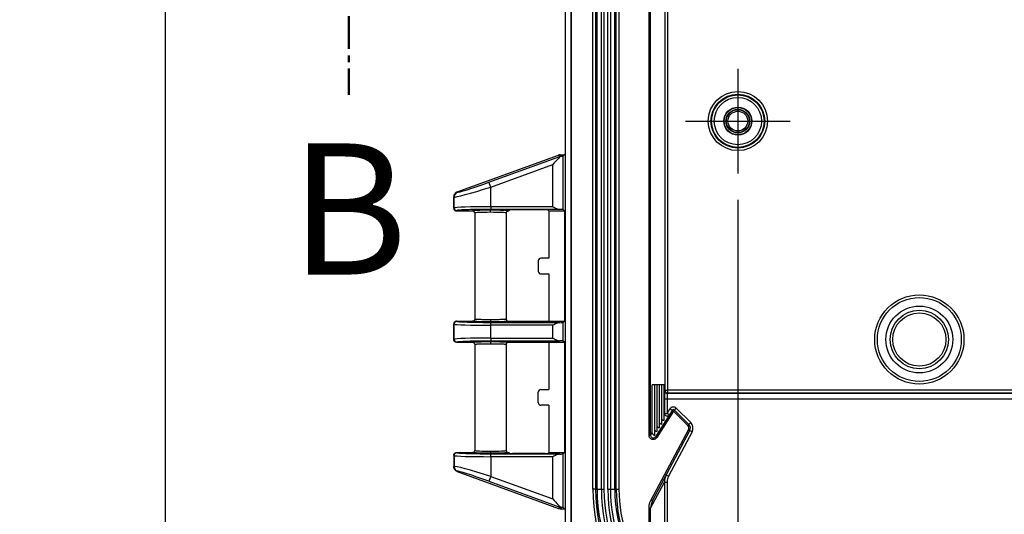
# Model space of a CAD drawing. Units: millimetres. Extents: x 0 to 4055, y 0 to 1400.
# Drawn here: x 2557 to 2744, y 599 to 693 of the extents above; entities that cross this region are included whole.
import ezdxf

# ---------------------------------------------------------------- set-up
doc = ezdxf.new("R2010")
doc.units = ezdxf.units.MM
doc.header["$LTSCALE"] = 5
doc.linetypes.add('AM_ISO08W050', pattern=[18, 12, -1.5, 3, -1.5])
doc.linetypes.add('CENTER', pattern=[2, 1.25, -0.25, 0.25, -0.25])
for name, color, linetype, lineweight in [('AM_10', 7, 'AM_ISO08W050', 50), ('AM_5', 3, 'Continuous', 25), ('AM_7', 4, 'AM_ISO08W050', 25), ('ﾎﾞﾃﾞｨｰ', 2, 'Continuous', 25)]:
    doc.layers.add(name, color=color, linetype=linetype, lineweight=lineweight)
doc.styles.add('ACISOTS', font='isocp.shx', dxfattribs={"height": 1, "bigfont": 'extfont.shx'})
doc.styles.get("Standard").update_dxf_attribs({"font": 'ISOCP.SHX', "bigfont": 'EXTFONT.SHX'})
doc.dimstyles.new('AM_ISO$0', dxfattribs={"dimtxt": 3.5, "dimasz": 2.5, "dimexe": 1, "dimexo": 1, "dimgap": 1.5, "dimtad": 1, "dimdsep": 46, "dimtxsty": 'STANDARD', "dimblk": 'OPEN30', "dimcen": 0, "dimclrd": 3, "dimclre": 3, "dimclrt": 2, "dimadec": 0, "dimazin": 2, "dimtp": 0.1, "dimtm": 0.1, "dimtfac": 0.71, "dimtmove": 0, "dimatfit": 3, "dimldrblk": 'OPEN30', "dimfxl": 1, "dimlwd": -1, "dimlwe": -1, "dimarcsym": 0})

# ---------------------------------------------------------------- blocks, each defined once
blk = doc.blocks.new('_Open30')
at = {"color": 0, "linetype": 'ByBlock', "lineweight": -2}
for p, q in [((-1, 0.268), (0, 0)), ((0, 0), (-1, -0.268)), ((0, 0), (-1, 0))]:
    blk.add_line(p, q, dxfattribs=at)
blk = doc.blocks.new('*D61')
at = {"layer": 'AM_5', "color": 3}
for p, q in [((2674.32, 891.92), (2579.29, 891.92)), ((2584.29, 879.42), (2584.29, 578.7)), ((2674.32, 566.2), (2579.29, 566.2))]:
    blk.add_line(p, q, dxfattribs=at)
at = {"layer": 'Defpoints', "color": 0}
for p in [(2679.32, 891.92), (2584.29, 566.2), (2679.32, 566.2)]:
    blk.add_point(p, dxfattribs=at)
at = {"layer": 'AM_5', "color": 3, "xscale": 12.5, "yscale": 12.5, "zscale": 12.5}
for p, rotation in [((2584.29, 891.92), 90), ((2584.29, 566.2), 270)]:
    blk.add_blockref('_Open30', p, dxfattribs=dict(at, rotation=rotation))
at = {"layer": 'AM_5', "color": 2, "insert": (2568.04, 729.06), "char_height": 17.5, "attachment_point": 5, "rotation": 90}
blk.add_mtext('326', dxfattribs=at)
blk = doc.blocks.new('*D66')
at = {"layer": 'AM_5', "color": 3}
for p, q in [((2693.45, 659.06), (2693.45, 485.63)), ((2903.46, 659.06), (2903.46, 485.63)), ((2890.96, 490.63), (2705.95, 490.63))]:
    blk.add_line(p, q, dxfattribs=at)
at = {"layer": 'Defpoints', "color": 0}
for p in [(2693.45, 664.06), (2903.46, 664.06), (2693.45, 490.63)]:
    blk.add_point(p, dxfattribs=at)
at = {"layer": 'AM_5', "color": 3, "xscale": 12.5, "yscale": 12.5, "zscale": 12.5, "rotation": 180}
blk.add_blockref('_Open30', (2693.45, 490.63), dxfattribs=at)
at = {"layer": 'AM_5', "color": 3, "xscale": 12.5, "yscale": 12.5, "zscale": 12.5}
blk.add_blockref('_Open30', (2903.46, 490.63), dxfattribs=at)
at = {"layer": 'AM_5', "color": 2, "insert": (2798.45, 506.88), "char_height": 17.5, "attachment_point": 5}
blk.add_mtext('210', dxfattribs=at)
blk = doc.blocks.new('*S105')
at = {"layer": 'AM_10', "color": 7, "linetype": 'CENTER'}
blk.add_line((2619.29, 704.06), (2619.29, 679.06), dxfattribs=at)
at = {"layer": 'AM_10', "color": 7, "insert": (2619.29, 654.06), "char_height": 25, "attachment_point": 5, "style": 'ACISOTS'}
blk.add_mtext('B', dxfattribs=at)
blk = doc.blocks.new('*S106')
at = {"layer": 'AM_10', "color": 7, "linetype": 'CENTER'}
blk.add_line((2619.29, 704.06), (2619.29, 679.06), dxfattribs=at)
at = {"layer": 'AM_10', "color": 7, "insert": (2619.29, 654.06), "char_height": 25, "attachment_point": 5, "style": 'ACISOTS'}
blk.add_mtext('B', dxfattribs=at)

msp = doc.modelspace()

# ---------------------------------------------------------------- linework, layer by layer
at = {"layer": 'AM_7'}
for p, q in [((2693.45, 684.056), (2693.45, 664.056)), ((2683.45, 674.056), (2703.45, 674.056))]:
    msp.add_line(p, q, dxfattribs=at)
at = {"layer": 'ﾎﾞﾃﾞｨｰ'}
for p, q in [((2661.594, 873.186), (2661.594, 584.926)), ((2661.664, 873.186), (2661.664, 584.926)), ((2665.812, 603.896), (2665.812, 854.216)), ((2666.311, 854.216), (2666.311, 603.896)), ((2666.609, 603.896), (2666.609, 854.216)), ((2667.431, 603.896), (2667.431, 854.216)), ((2667.926, 854.216), (2667.926, 603.896)), ((2668.663, 603.896), (2668.663, 854.216)), ((2669.157, 854.216), (2669.157, 603.896)), ((2669.98, 603.896), (2669.98, 854.216)), ((2670.278, 603.896), (2670.278, 854.216)), ((2670.777, 854.216), (2670.777, 603.896)), ((2676.53, 614.139), (2676.53, 843.972)), ((2676.83, 614.139), (2676.83, 843.972)), ((2679.534, 835.379), (2679.534, 622.733)), ((2680.034, 835.379), (2680.034, 622.733)), ((2660.594, 667.454), (2660.594, 695.498)), ((2639.952, 660.565), (2659.234, 667.585)), ((2646.008, 662.412), (2659.495, 667.324)), ((2659.234, 667.585), (2659.495, 667.324)), ((2659.535, 667.216), (2659.495, 667.324)), ((2659.576, 667.646), (2660.402, 667.646)), ((2659.576, 667.646), (2659.837, 667.384)), ((2659.837, 667.384), (2659.887, 667.384)), ((2659.837, 667.384), (2659.837, 667.379)), ((2660.402, 667.646), (2660.175, 667.418)), ((2660.175, 657.174), (2660.175, 667.418)), ((2660.594, 667.454), (2660.402, 667.646)), ((2660.594, 600.338), (2660.594, 667.454)), ((2646.349, 661.474), (2658.176, 665.78)), ((2658.176, 657.724), (2658.176, 665.78)), ((2646.349, 661.474), (2646.008, 662.412)), ((2646.349, 657.724), (2646.349, 661.474)), ((2639.294, 657.446), (2639.294, 659.625)), ((2639.294, 659.625), (2639.354, 659.566)), ((2639.354, 657.505), (2639.354, 659.566)), ((2639.952, 660.565), (2640.011, 660.505)), ((2639.354, 657.505), (2639.294, 657.446)), ((2639.853, 657.005), (2639.794, 656.946)), ((2639.794, 656.946), (2642.894, 656.946)), ((2658.176, 657.724), (2646.349, 657.724)), ((2646.349, 657.724), (2646.349, 657.224)), ((2659.479, 657.224), (2646.349, 657.224)), ((2649.694, 656.946), (2649.797, 656.946)), ((2649.97, 657.119), (2649.797, 656.946)), ((2656.727, 657.136), (2650.47, 657.136)), ((2657.401, 656.946), (2657.227, 657.119)), ((2657.401, 656.946), (2657.401, 647.921)), ((2657.401, 656.946), (2660.402, 656.946)), ((2660.402, 656.946), (2660.175, 657.174)), ((2660.402, 656.946), (2660.402, 635.896)), ((2643.294, 656.546), (2643.294, 636.296)), ((2649.294, 656.546), (2649.294, 636.296)), ((2657.401, 647.921), (2655.9, 647.921)), ((2655.401, 647.421), (2655.401, 645.421)), ((2655.9, 644.921), (2657.401, 644.921)), ((2657.401, 644.921), (2657.401, 635.896)), ((2639.294, 632.396), (2639.294, 635.396)), ((2639.354, 635.337), (2639.294, 635.396)), ((2639.294, 635.396), (2639.294, 632.396)), ((2639.354, 632.455), (2639.354, 635.337)), ((2639.794, 635.896), (2642.895, 635.896)), ((2639.853, 635.837), (2639.794, 635.896)), ((2659.479, 635.618), (2646.349, 635.618)), ((2646.349, 635.118), (2646.349, 635.618)), ((2646.349, 632.674), (2646.349, 635.118)), ((2658.176, 635.118), (2646.349, 635.118)), ((2649.694, 635.896), (2657.401, 635.896)), ((2657.401, 635.896), (2660.402, 635.896)), ((2658.176, 632.674), (2658.176, 635.118)), ((2660.402, 635.896), (2660.175, 635.668)), ((2660.175, 632.124), (2660.175, 635.668)), ((2646.349, 632.674), (2658.176, 632.674)), ((2646.349, 632.674), (2646.349, 632.174)), ((2639.294, 632.396), (2639.354, 632.455)), ((2639.794, 631.896), (2639.853, 631.955)), ((2639.794, 631.896), (2642.895, 631.896)), ((2643.294, 631.496), (2643.294, 611.246)), ((2646.349, 632.174), (2659.479, 632.174)), ((2649.294, 631.496), (2649.294, 611.246)), ((2649.694, 631.896), (2657.401, 631.896)), ((2657.401, 631.896), (2657.401, 622.871)), ((2657.401, 631.896), (2660.402, 631.896)), ((2660.402, 631.896), (2660.175, 632.124)), ((2660.402, 631.896), (2660.402, 610.846)), ((2677.137, 614.632), (2677.137, 623.747)), ((2677.642, 623.747), (2677.137, 623.747)), ((2677.642, 614.139), (2677.642, 623.747)), ((2678.086, 623.747), (2677.642, 623.747)), ((2678.086, 614.849), (2678.086, 623.747)), ((2678.529, 623.747), (2678.086, 623.747)), ((2678.529, 615.558), (2678.529, 623.747)), ((2678.972, 623.747), (2678.529, 623.747)), ((2678.972, 616.268), (2678.972, 623.747)), ((2679.416, 623.747), (2678.972, 623.747)), ((2679.416, 616.977), (2679.416, 623.747)), ((2655.401, 620.371), (2655.401, 622.371)), ((2655.9, 622.871), (2657.401, 622.871)), ((2679.534, 622.733), (2679.472, 622.609)), ((2679.534, 622.733), (2680.034, 622.733)), ((2680.034, 622.233), (2679.972, 622.109)), ((2916.937, 622.109), (2679.972, 622.109)), ((2680.034, 622.733), (2680.034, 622.233)), ((2916.875, 622.733), (2680.034, 622.733)), ((2680.034, 622.233), (2916.875, 622.233)), ((2657.401, 619.871), (2655.9, 619.871)), ((2657.401, 619.871), (2657.401, 610.846)), ((2679.446, 621.11), (2679.446, 618.327)), ((2679.446, 621.11), (2679.946, 621.11)), ((2679.946, 621.11), (2679.946, 618.327)), ((2679.946, 621.11), (2916.963, 621.11)), ((2680.898, 618.906), (2677.754, 613.875)), ((2681.152, 618.747), (2678.008, 613.716)), ((2679.416, 618.278), (2679.446, 618.327)), ((2679.446, 618.327), (2679.946, 618.327)), ((2679.946, 618.327), (2680.474, 619.171)), ((2680.37, 618.062), (2679.946, 618.327)), ((2680.898, 618.906), (2680.474, 619.171)), ((2680.898, 618.906), (2681.152, 618.747)), ((2681.364, 618.959), (2681.152, 618.747)), ((2683.898, 616.002), (2681.152, 618.747)), ((2681.364, 618.959), (2681.718, 619.313)), ((2684.11, 616.214), (2681.364, 618.959)), ((2681.718, 619.313), (2684.464, 616.567)), ((2684.11, 616.214), (2683.898, 616.002)), ((2684.11, 616.214), (2684.464, 616.567)), ((2676.83, 614.139), (2676.53, 614.139)), ((2676.83, 614.139), (2677.137, 614.632)), ((2676.916, 601.816), (2684.021, 615.178)), ((2677.181, 601.675), (2684.286, 615.037)), ((2677.754, 613.875), (2678.008, 613.716)), ((2684.727, 614.802), (2680.239, 606.362)), ((2684.286, 615.037), (2684.021, 615.178)), ((2684.286, 615.037), (2684.727, 614.802)), ((2639.294, 610.346), (2639.294, 608.167)), ((2639.354, 610.287), (2639.294, 610.346)), ((2639.354, 610.287), (2639.354, 608.226)), ((2639.794, 610.846), (2642.894, 610.846)), ((2639.853, 610.787), (2639.794, 610.846)), ((2659.479, 610.568), (2646.349, 610.568)), ((2646.349, 610.068), (2646.349, 610.568)), ((2658.176, 610.068), (2646.349, 610.068)), ((2646.349, 610.068), (2646.349, 606.318)), ((2649.694, 610.846), (2649.797, 610.846)), ((2649.97, 610.672), (2649.797, 610.846)), ((2656.727, 610.656), (2650.47, 610.656)), ((2657.401, 610.846), (2657.227, 610.672)), ((2657.401, 610.846), (2660.402, 610.846)), ((2658.176, 602.011), (2658.176, 610.068)), ((2660.402, 610.846), (2660.175, 610.618)), ((2660.175, 600.374), (2660.175, 610.618)), ((2639.294, 608.167), (2639.354, 608.226)), ((2639.952, 607.227), (2640.011, 607.287)), ((2639.952, 607.227), (2659.234, 600.206)), ((2646.349, 606.318), (2646.008, 605.379)), ((2646.349, 606.318), (2658.176, 602.011)), ((2679.798, 606.596), (2680.239, 606.362)), ((2646.008, 605.379), (2659.495, 600.468)), ((2676.83, 600.265), (2679.446, 605.187)), ((2679.446, 605.187), (2679.446, 591.047)), ((2679.446, 605.187), (2679.946, 605.187)), ((2679.946, 605.187), (2679.946, 591.047)), ((2666.311, 603.896), (2665.812, 603.896)), ((2666.311, 603.896), (2666.609, 603.896)), ((2666.609, 603.896), (2667.431, 603.896)), ((2667.431, 603.896), (2667.926, 603.896)), ((2668.663, 603.896), (2669.157, 603.896)), ((2669.157, 603.896), (2669.98, 603.896)), ((2669.98, 603.896), (2670.278, 603.896)), ((2670.278, 603.896), (2670.777, 603.896)), ((2677.181, 601.675), (2676.916, 601.816)), ((2659.234, 600.206), (2659.495, 600.468)), ((2659.535, 600.576), (2659.495, 600.468)), ((2659.576, 600.146), (2659.837, 600.407)), ((2659.576, 600.146), (2660.402, 600.146)), ((2659.837, 600.407), (2659.837, 600.413)), ((2659.837, 600.407), (2659.887, 600.407)), ((2660.402, 600.146), (2660.175, 600.374)), ((2660.594, 600.338), (2660.402, 600.146)), ((2660.594, 584.926), (2660.594, 600.338)), ((2676.53, 588.43), (2676.53, 600.265)), ((2676.83, 600.265), (2676.53, 600.265)), ((2676.83, 588.43), (2676.83, 600.265))]:
    msp.add_line(p, q, dxfattribs=at)
for centre, radius in [((2693.45, 674.056), 5.631), ((2693.45, 674.056), 5.131), ((2693.45, 674.056), 5.009), ((2693.45, 674.056), 4.509), ((2693.45, 674.056), 2.67), ((2693.45, 674.056), 2.6), ((2693.45, 674.056), 2.25), ((2693.45, 674.056), 2.183), ((2693.45, 674.056), 1.883), ((2728.043, 632.411), 8.5), ((2728.043, 632.411), 8), ((2728.043, 632.411), 6.374), ((2728.043, 632.411), 5.565), ((2728.043, 632.411), 5.073)]:
    msp.add_circle(centre, radius, dxfattribs=at)
for centre, radius, start, end in [((2659.576, 666.646), 1, 89.99796, 110.00626), ((2681.152, 618.747), 0.8, 45, 148), ((2681.152, 618.747), 0.3, 45, 148), ((2683.403, 615.507), 0.7, 332, 45), ((2683.403, 615.507), 1, 332, 45), ((2683.403, 615.507), 1.5, 332, 45), ((2698.294, 603.896), 32.483, 180, 270), ((2698.294, 603.896), 31.983, 180, 270), ((2698.294, 603.896), 31.686, 180, 270), ((2698.294, 603.896), 30.863, 180, 270), ((2698.294, 603.896), 30.368, 180, 270), ((2698.294, 603.896), 29.632, 180, 270), ((2698.294, 603.896), 29.137, 180, 270), ((2698.294, 603.896), 28.314, 180, 270), ((2698.294, 603.896), 28.017, 180, 270), ((2698.294, 603.896), 27.517, 180, 218.46978), ((2659.576, 601.146), 1, 249.99374, 270.00204)]:
    msp.add_arc(centre, radius, start, end, dxfattribs=at)
for centre, major_axis, ratio, start_param, end_param in [((2659.837, 666.385), (0.707, 0.707), 0.9987828, 0.7860072, 1.135073), ((2658.511, 665.522), (1.536, 1.819), 0.2613999, 0.2431733, 0.3009258), ((2658.176, 667.421), (-2, 0), 0.0349208, 2.5977247, 3.1066861), ((2646.349, 661.76), (7, 2.188), 0.0372018, 3.1648709, 4.7007611), ((2646.008, 662.698), (5.999, 2.189), 0.0420499, 3.161158, 4.6970478), ((2640.353, 659.566), (-0.707, -0.707), 0.9987828, 4.2766657, 5.4971781), ((2646.349, 657.497), (7, 0), 0.0324264, 1.5707963, 3.1066861), ((2639.853, 657.505), (-0.354, 0.354), 0.9987828, 0.7860072, 2.3555855), ((2646.294, 656.664), (0, 0.4), 0.0000629, 4.712389, 6.248279), ((2650.47, 657.119), (-0.5, 0), 0.0349208, 4.712389, 6.2482787), ((2656.727, 657.119), (-0.5, 0), 0.0349208, 3.1764992, 4.712389), ((2658.176, 657.171), (-2, 0), 0.0349208, 3.1764992, 4.002946), ((2646.294, 656.546), (3, 0), 0.0395769, 1.5708594, 3.1415926), ((2646.294, 656.546), (3, 0), 0.0395768, 0, 1.5708591), ((2655.901, 647.421), (-0.354, 0.354), 0.9987828, 5.4983961, 7.0679745), ((2655.901, 645.421), (-0.354, -0.354), 0.9987828, 5.4983961, 7.0679745), ((2639.853, 635.337), (-0.354, -0.354), 0.9987828, 3.9275998, 5.4971782), ((2646.349, 635.345), (7, 0), 0.0324264, 3.1764992, 4.712389), ((2646.295, 636.177), (0, -0.4), 0.0001725, 4.712389, 6.2482791), ((2658.176, 635.671), (-2, 0), 0.0349208, 2.2802393, 3.1066861), ((2646.349, 632.447), (7, 0), 0.0324264, 1.5707963, 3.1066861), ((2639.853, 632.455), (-0.354, 0.354), 0.9987828, 0.7860072, 2.3555855), ((2646.295, 631.614), (0, 0.4), 0.0001717, 0.0349062, 1.5707963), ((2658.176, 632.121), (-2, 0), 0.0349208, 3.1764992, 4.002946), ((2655.901, 622.371), (-0.354, 0.354), 0.9987828, 5.4983961, 7.0679745), ((2679.972, 622.609), (0.447, -0.224), 0.9992388, 3.605423, 5.1756104), ((2680.034, 622.733), (0.447, -0.224), 0.9992388, 3.605423, 5.1756102), ((2679.972, 621.11), (0, 1), 0.0261828, 0.0349066, 1.5707963), ((2655.901, 620.371), (-0.354, -0.354), 0.9987828, 5.4983961, 7.0679745), ((2679.946, 618.327), (0.424, -0.265), 0.9994579, 3.7003417, 6.2831853), ((2678.529, 616.059), (-0.44, -0.253), 0.981536, 6.2678948, 7.3395711), ((2678.972, 616.768), (-0.44, -0.253), 0.981536, 6.2678948, 7.3395711), ((2679.416, 617.478), (-0.44, -0.253), 0.981536, 6.2678948, 7.3395711), ((2677.33, 614.14), (0.265, 0.425), 0.9988085, 2.1295454, 4.7123891), ((2677.642, 614.64), (-0.44, -0.253), 0.981536, 5.7687748, 7.3395711), ((2678.086, 615.349), (-0.44, -0.253), 0.981536, 6.2678948, 7.3395711), ((2639.853, 610.287), (-0.354, -0.354), 0.9987828, 3.9275998, 5.4971782), ((2646.349, 610.295), (7, 0), 0.0324264, 3.1764992, 4.712389), ((2642.894, 611.246), (-0.048, 0.397), 0.9992864, 3.0202389, 4.5908581), ((2646.294, 611.246), (3, 0), 0.0395769, 3.1415927, 4.7125605), ((2646.294, 611.246), (3, 0), 0.0395769, 4.7125608, 6.2831853), ((2646.295, 611.127), (0, -0.4), 0.0001717, 4.712389, 6.2482792), ((2650.47, 610.673), (-0.5, 0), 0.0349208, 0.0349066, 1.5707963), ((2656.727, 610.673), (-0.5, 0), 0.0349208, 1.5707963, 3.1066861), ((2658.176, 610.621), (-2, 0), 0.0349208, 2.2802393, 3.1066861), ((2646.349, 606.032), (7, -2.188), 0.0372018, 1.5824247, 3.1183144), ((2640.353, 608.226), (-0.707, 0.707), 0.9987828, 0.7860072, 2.0065196), ((2646.008, 605.093), (5.999, -2.189), 0.0420499, 1.5861375, 3.1220273), ((2682.603, 605.148), (3.064, -0.778), 0.9741649, 2.9075666, 3.3838623), ((2679.977, 600.231), (3.066, -0.727), 0.9760882, 2.8915858, 3.3686601), ((2659.837, 601.407), (0.707, -0.707), 0.9987828, 5.1481123, 5.4971782), ((2658.511, 602.269), (1.536, -1.818), 0.2614462, 5.9821921, 6.0399566), ((2658.176, 600.371), (-2, 0), 0.0349208, 3.1764992, 3.6854606)]:
    msp.add_ellipse(centre, major_axis=major_axis, ratio=ratio, start_param=start_param, end_param=end_param, dxfattribs=at)
for points, knots in [([(2659.535, 667.216), (2659.444, 667.135), (2659.35, 667.045), (2658.929, 666.623), (2658.521, 666.166), (2658.176, 665.78)], [0.59038235, 0.59038235, 0.59038235, 0.59038235, 0.63164851, 0.63164851, 0.78702019, 0.78702019, 0.78702019, 0.78702019]), ([(2659.837, 667.379), (2659.806, 667.373), (2659.773, 667.363), (2659.684, 667.326), (2659.626, 667.29), (2659.561, 667.238), (2659.548, 667.227), (2659.535, 667.216)], [0.160389581, 0.160389581, 0.160389581, 0.160389581, 0.176190553, 0.176190553, 0.20150612, 0.20150612, 0.207614565, 0.207614565, 0.207614565, 0.207614565]), ([(2639.952, 660.565), (2639.86, 660.531), (2639.773, 660.484), (2639.61, 660.362), (2639.536, 660.285), (2639.416, 660.114), (2639.37, 660.021), (2639.31, 659.826), (2639.294, 659.725), (2639.294, 659.625)], [-0.12204137, -0.12204137, -0.12204137, -0.12204137, -0.09267365, -0.09267365, -0.06108844, -0.06108844, -0.03022664, -0.03022664, -0.000001, -0.000001, -0.000001, -0.000001]), ([(2639.294, 657.446), (2639.294, 657.414), (2639.297, 657.378), (2639.313, 657.306), (2639.324, 657.273), (2639.365, 657.182), (2639.4, 657.134), (2639.476, 657.056), (2639.524, 657.02), (2639.616, 656.977), (2639.65, 656.966), (2639.721, 656.95), (2639.758, 656.946), (2639.794, 656.946)], [0.000001, 0.000001, 0.000001, 0.000001, 0.00952587, 0.00952587, 0.018059032, 0.018059032, 0.033692097, 0.033692097, 0.049008636, 0.049008636, 0.057518809, 0.057518809, 0.066160912, 0.066160912, 0.066160912, 0.066160912]), ([(2646.349, 657.224), (2646.066, 657.224), (2645.787, 657.223), (2645.514, 657.222), (2645.241, 657.221), (2644.974, 657.219), (2644.709, 657.217), (2644.444, 657.214), (2644.182, 657.211), (2643.927, 657.208), (2643.672, 657.204), (2643.424, 657.2), (2643.184, 657.195), (2642.944, 657.191), (2642.713, 657.185), (2642.492, 657.18), (2642.271, 657.174), (2642.06, 657.168), (2641.862, 657.161), (2641.663, 657.155), (2641.477, 657.148), (2641.303, 657.14), (2641.13, 657.133), (2640.97, 657.125), (2640.826, 657.117), (2640.681, 657.109), (2640.552, 657.1), (2640.437, 657.091), (2640.323, 657.083), (2640.223, 657.074), (2640.139, 657.064), (2640.056, 657.055), (2639.989, 657.045), (2639.941, 657.035), (2639.893, 657.025), (2639.863, 657.015), (2639.853, 657.005)], [0, 0, 0, 0, 0.0833333, 0.0833333, 0.0833333, 0.1666667, 0.1666667, 0.1666667, 0.25, 0.25, 0.25, 0.3333333, 0.3333333, 0.3333333, 0.4166667, 0.4166667, 0.4166667, 0.5, 0.5, 0.5, 0.5833333, 0.5833333, 0.5833333, 0.6666667, 0.6666667, 0.6666667, 0.75, 0.75, 0.75, 0.8333333, 0.8333333, 0.8333333, 0.9166667, 0.9166667, 0.9166667, 1, 1, 1, 1]), ([(2646.294, 657.064), (2646.115, 657.064), (2645.938, 657.064), (2645.762, 657.063), (2645.587, 657.062), (2645.413, 657.06), (2645.243, 657.058), (2645.074, 657.056), (2644.909, 657.054), (2644.75, 657.051), (2644.592, 657.048), (2644.44, 657.045), (2644.296, 657.041), (2644.152, 657.038), (2644.017, 657.034), (2643.891, 657.029), (2643.765, 657.025), (2643.648, 657.02), (2643.543, 657.015), (2643.438, 657.01), (2643.344, 657.005), (2643.263, 656.999), (2643.182, 656.994), (2643.114, 656.988), (2643.059, 656.982), (2643.005, 656.976), (2642.964, 656.97), (2642.937, 656.964), (2642.909, 656.958), (2642.895, 656.952), (2642.894, 656.946)], [0, 0, 0, 0, 0.1, 0.1, 0.1, 0.2, 0.2, 0.2, 0.3, 0.3, 0.3, 0.4, 0.4, 0.4, 0.5, 0.5, 0.5, 0.6, 0.6, 0.6, 0.7, 0.7, 0.7, 0.8, 0.8, 0.8, 0.9, 0.9, 0.9, 1, 1, 1, 1]), ([(2643.294, 656.546), (2643.294, 656.58), (2643.29, 656.615), (2643.281, 656.649), (2643.272, 656.683), (2643.258, 656.715), (2643.241, 656.745), (2643.224, 656.776), (2643.202, 656.804), (2643.177, 656.828), (2643.153, 656.853), (2643.125, 656.875), (2643.094, 656.892), (2643.064, 656.91), (2643.031, 656.923), (2642.998, 656.932), (2642.964, 656.941), (2642.929, 656.946), (2642.894, 656.946)], [0, 0, 0, 0, 0.1666667, 0.1666667, 0.1666667, 0.3333333, 0.3333333, 0.3333333, 0.5, 0.5, 0.5, 0.6666667, 0.6666667, 0.6666667, 0.8333333, 0.8333333, 0.8333333, 1, 1, 1, 1]), ([(2649.694, 656.946), (2649.694, 656.952), (2649.68, 656.958), (2649.651, 656.964), (2649.623, 656.97), (2649.581, 656.976), (2649.526, 656.982), (2649.47, 656.988), (2649.401, 656.994), (2649.32, 657), (2649.238, 657.005), (2649.145, 657.01), (2649.04, 657.015), (2648.935, 657.02), (2648.819, 657.025), (2648.694, 657.029), (2648.568, 657.034), (2648.433, 657.038), (2648.289, 657.042), (2648.145, 657.045), (2647.993, 657.048), (2647.834, 657.051), (2647.676, 657.054), (2647.511, 657.056), (2647.342, 657.058), (2647.173, 657.06), (2647, 657.062), (2646.825, 657.063), (2646.65, 657.064), (2646.473, 657.064), (2646.294, 657.064)], [0, 0, 0, 0, 0.1, 0.1, 0.1, 0.2, 0.2, 0.2, 0.3, 0.3, 0.3, 0.4, 0.4, 0.4, 0.5, 0.5, 0.5, 0.6, 0.6, 0.6, 0.7, 0.7, 0.7, 0.8, 0.8, 0.8, 0.9, 0.9, 0.9, 1, 1, 1, 1]), ([(2649.294, 656.546), (2649.294, 656.58), (2649.299, 656.615), (2649.308, 656.649), (2649.317, 656.683), (2649.33, 656.715), (2649.348, 656.745), (2649.365, 656.776), (2649.387, 656.804), (2649.411, 656.828), (2649.436, 656.853), (2649.464, 656.875), (2649.494, 656.892), (2649.525, 656.91), (2649.557, 656.923), (2649.591, 656.932), (2649.625, 656.941), (2649.66, 656.946), (2649.694, 656.946)], [0, 0, 0, 0, 0.1666667, 0.1666667, 0.1666667, 0.3333333, 0.3333333, 0.3333333, 0.5, 0.5, 0.5, 0.6666667, 0.6666667, 0.6666667, 0.8333333, 0.8333333, 0.8333333, 1, 1, 1, 1]), ([(2658.176, 657.724), (2658.399, 657.612), (2658.639, 657.491), (2659.088, 657.302), (2659.296, 657.229), (2659.479, 657.224)], [0, 0, 0, 0, 0.07481932, 0.07481932, 0.14697917, 0.14697917, 0.14697917, 0.14697917]), ([(2643.294, 636.296), (2643.294, 636.261), (2643.29, 636.226), (2643.281, 636.192), (2643.272, 636.159), (2643.258, 636.126), (2643.241, 636.096), (2643.223, 636.066), (2643.202, 636.038), (2643.177, 636.013), (2643.153, 635.988), (2643.125, 635.967), (2643.094, 635.949), (2643.064, 635.932), (2643.032, 635.919), (2642.998, 635.909), (2642.964, 635.9), (2642.93, 635.896), (2642.895, 635.896)], [0, 0, 0, 0, 0.1666667, 0.1666667, 0.1666667, 0.3333333, 0.3333333, 0.3333333, 0.5, 0.5, 0.5, 0.6666667, 0.6666667, 0.6666667, 0.8333333, 0.8333333, 0.8333333, 1, 1, 1, 1]), ([(2646.295, 636.177), (2646.138, 636.177), (2645.98, 636.178), (2645.825, 636.179), (2645.669, 636.18), (2645.516, 636.181), (2645.366, 636.183), (2645.216, 636.185), (2645.07, 636.188), (2644.93, 636.19), (2644.79, 636.193), (2644.655, 636.196), (2644.528, 636.2), (2644.401, 636.204), (2644.281, 636.208), (2644.17, 636.212), (2644.059, 636.217), (2643.957, 636.221), (2643.864, 636.226), (2643.771, 636.232), (2643.689, 636.237), (2643.617, 636.242), (2643.546, 636.248), (2643.486, 636.254), (2643.438, 636.26), (2643.39, 636.266), (2643.354, 636.272), (2643.33, 636.278), (2643.306, 636.284), (2643.294, 636.29), (2643.294, 636.296)], [0, 0, 0, 0, 0.1, 0.1, 0.1, 0.2, 0.2, 0.2, 0.3, 0.3, 0.3, 0.4, 0.4, 0.4, 0.5, 0.5, 0.5, 0.6, 0.6, 0.6, 0.7, 0.7, 0.7, 0.8, 0.8, 0.8, 0.9, 0.9, 0.9, 1, 1, 1, 1]), ([(2649.294, 636.296), (2649.294, 636.29), (2649.283, 636.284), (2649.258, 636.278), (2649.234, 636.272), (2649.198, 636.266), (2649.149, 636.26), (2649.1, 636.254), (2649.04, 636.248), (2648.968, 636.242), (2648.897, 636.237), (2648.814, 636.231), (2648.722, 636.226), (2648.629, 636.221), (2648.527, 636.217), (2648.416, 636.212), (2648.305, 636.208), (2648.186, 636.204), (2648.059, 636.2), (2647.932, 636.196), (2647.797, 636.193), (2647.657, 636.19), (2647.517, 636.187), (2647.371, 636.185), (2647.222, 636.183), (2647.073, 636.181), (2646.919, 636.18), (2646.764, 636.179), (2646.609, 636.178), (2646.452, 636.177), (2646.295, 636.177)], [0, 0, 0, 0, 0.1, 0.1, 0.1, 0.2, 0.2, 0.2, 0.3, 0.3, 0.3, 0.4, 0.4, 0.4, 0.5, 0.5, 0.5, 0.6, 0.6, 0.6, 0.7, 0.7, 0.7, 0.8, 0.8, 0.8, 0.9, 0.9, 0.9, 1, 1, 1, 1]), ([(2649.294, 636.296), (2649.294, 636.261), (2649.299, 636.226), (2649.308, 636.192), (2649.317, 636.159), (2649.331, 636.126), (2649.348, 636.096), (2649.365, 636.066), (2649.387, 636.038), (2649.412, 636.013), (2649.436, 635.988), (2649.464, 635.967), (2649.494, 635.949), (2649.525, 635.932), (2649.557, 635.919), (2649.591, 635.909), (2649.625, 635.9), (2649.659, 635.896), (2649.694, 635.896)], [0, 0, 0, 0, 0.1666667, 0.1666667, 0.1666667, 0.3333333, 0.3333333, 0.3333333, 0.5, 0.5, 0.5, 0.6666667, 0.6666667, 0.6666667, 0.8333333, 0.8333333, 0.8333333, 1, 1, 1, 1]), ([(2646.349, 635.618), (2646.066, 635.618), (2645.787, 635.618), (2645.514, 635.619), (2645.241, 635.621), (2644.974, 635.623), (2644.709, 635.625), (2644.444, 635.627), (2644.182, 635.63), (2643.927, 635.634), (2643.672, 635.638), (2643.424, 635.642), (2643.184, 635.646), (2642.944, 635.651), (2642.713, 635.656), (2642.492, 635.662), (2642.271, 635.668), (2642.06, 635.674), (2641.862, 635.68), (2641.663, 635.687), (2641.477, 635.694), (2641.303, 635.702), (2641.13, 635.709), (2640.97, 635.717), (2640.826, 635.725), (2640.681, 635.733), (2640.552, 635.741), (2640.437, 635.75), (2640.323, 635.759), (2640.223, 635.768), (2640.139, 635.778), (2640.056, 635.787), (2639.989, 635.797), (2639.941, 635.807), (2639.893, 635.816), (2639.863, 635.826), (2639.853, 635.837)], [0, 0, 0, 0, 0.0833333, 0.0833333, 0.0833333, 0.1666667, 0.1666667, 0.1666667, 0.25, 0.25, 0.25, 0.3333333, 0.3333333, 0.3333333, 0.4166667, 0.4166667, 0.4166667, 0.5, 0.5, 0.5, 0.5833333, 0.5833333, 0.5833333, 0.6666667, 0.6666667, 0.6666667, 0.75, 0.75, 0.75, 0.8333333, 0.8333333, 0.8333333, 0.9166667, 0.9166667, 0.9166667, 1, 1, 1, 1]), ([(2646.295, 635.778), (2646.116, 635.778), (2645.939, 635.778), (2645.764, 635.779), (2645.589, 635.78), (2645.415, 635.781), (2645.246, 635.783), (2645.077, 635.785), (2644.912, 635.788), (2644.754, 635.79), (2644.595, 635.793), (2644.443, 635.797), (2644.3, 635.8), (2644.156, 635.804), (2644.02, 635.808), (2643.895, 635.812), (2643.769, 635.817), (2643.653, 635.821), (2643.547, 635.826), (2643.442, 635.831), (2643.348, 635.837), (2643.267, 635.842), (2643.186, 635.848), (2643.117, 635.854), (2643.062, 635.859), (2643.007, 635.865), (2642.966, 635.871), (2642.938, 635.877), (2642.91, 635.883), (2642.895, 635.89), (2642.895, 635.896)], [0, 0, 0, 0, 0.1, 0.1, 0.1, 0.2, 0.2, 0.2, 0.3, 0.3, 0.3, 0.4, 0.4, 0.4, 0.5, 0.5, 0.5, 0.6, 0.6, 0.6, 0.7, 0.7, 0.7, 0.8, 0.8, 0.8, 0.9, 0.9, 0.9, 1, 1, 1, 1]), ([(2649.694, 635.896), (2649.694, 635.89), (2649.68, 635.884), (2649.652, 635.878), (2649.623, 635.871), (2649.581, 635.865), (2649.526, 635.859), (2649.47, 635.853), (2649.401, 635.848), (2649.32, 635.842), (2649.239, 635.837), (2649.145, 635.831), (2649.04, 635.826), (2648.936, 635.821), (2648.82, 635.817), (2648.694, 635.812), (2648.569, 635.808), (2648.433, 635.804), (2648.289, 635.8), (2648.146, 635.797), (2647.994, 635.793), (2647.835, 635.79), (2647.677, 635.788), (2647.512, 635.785), (2647.343, 635.783), (2647.174, 635.781), (2647, 635.78), (2646.825, 635.779), (2646.65, 635.778), (2646.474, 635.778), (2646.295, 635.778)], [0, 0, 0, 0, 0.1, 0.1, 0.1, 0.2, 0.2, 0.2, 0.3, 0.3, 0.3, 0.4, 0.4, 0.4, 0.5, 0.5, 0.5, 0.6, 0.6, 0.6, 0.7, 0.7, 0.7, 0.8, 0.8, 0.8, 0.9, 0.9, 0.9, 1, 1, 1, 1]), ([(2659.479, 635.618), (2659.296, 635.613), (2659.088, 635.54), (2658.639, 635.35), (2658.399, 635.229), (2658.176, 635.118)], [0.32805053, 0.32805053, 0.32805053, 0.32805053, 0.40021038, 0.40021038, 0.4750297, 0.4750297, 0.4750297, 0.4750297]), ([(2658.176, 632.674), (2658.399, 632.562), (2658.639, 632.441), (2659.088, 632.252), (2659.296, 632.179), (2659.479, 632.174)], [0, 0, 0, 0, 0.07481932, 0.07481932, 0.14697917, 0.14697917, 0.14697917, 0.14697917]), ([(2639.794, 631.896), (2639.751, 631.896), (2639.707, 631.902), (2639.665, 631.913), (2639.623, 631.924), (2639.582, 631.941), (2639.545, 631.963), (2639.507, 631.984), (2639.472, 632.011), (2639.441, 632.042), (2639.41, 632.073), (2639.383, 632.108), (2639.361, 632.146), (2639.339, 632.184), (2639.323, 632.224), (2639.311, 632.267), (2639.3, 632.309), (2639.294, 632.352), (2639.294, 632.396)], [0, 0, 0, 0, 0.1666667, 0.1666667, 0.1666667, 0.3333333, 0.3333333, 0.3333333, 0.5, 0.5, 0.5, 0.6666667, 0.6666667, 0.6666667, 0.8333333, 0.8333333, 0.8333333, 1, 1, 1, 1]), ([(2639.853, 631.955), (2639.863, 631.965), (2639.891, 631.975), (2639.936, 631.984), (2639.981, 631.994), (2640.042, 632.003), (2640.121, 632.012), (2640.199, 632.021), (2640.294, 632.03), (2640.406, 632.039), (2640.517, 632.048), (2640.644, 632.056), (2640.786, 632.064), (2640.928, 632.073), (2641.085, 632.081), (2641.256, 632.088), (2641.426, 632.096), (2641.61, 632.103), (2641.807, 632.109), (2642.003, 632.116), (2642.211, 632.122), (2642.43, 632.128), (2642.65, 632.134), (2642.88, 632.139), (2643.117, 632.144), (2643.355, 632.149), (2643.6, 632.153), (2643.855, 632.157), (2644.11, 632.16), (2644.375, 632.164), (2644.648, 632.166), (2644.921, 632.169), (2645.202, 632.171), (2645.486, 632.172), (2645.77, 632.173), (2646.058, 632.174), (2646.349, 632.174)], [0, 0, 0, 0, 0.0833333, 0.0833333, 0.0833333, 0.1666667, 0.1666667, 0.1666667, 0.25, 0.25, 0.25, 0.3333333, 0.3333333, 0.3333333, 0.4166667, 0.4166667, 0.4166667, 0.5, 0.5, 0.5, 0.5833333, 0.5833333, 0.5833333, 0.6666667, 0.6666667, 0.6666667, 0.75, 0.75, 0.75, 0.8333333, 0.8333333, 0.8333333, 0.9166667, 0.9166667, 0.9166667, 1, 1, 1, 1]), ([(2642.895, 631.896), (2642.895, 631.902), (2642.909, 631.908), (2642.937, 631.914), (2642.966, 631.92), (2643.008, 631.926), (2643.063, 631.932), (2643.119, 631.938), (2643.188, 631.944), (2643.269, 631.95), (2643.351, 631.955), (2643.444, 631.96), (2643.549, 631.965), (2643.654, 631.97), (2643.769, 631.975), (2643.895, 631.979), (2644.021, 631.984), (2644.156, 631.988), (2644.3, 631.992), (2644.444, 631.995), (2644.596, 631.998), (2644.755, 632.001), (2644.913, 632.004), (2645.078, 632.006), (2645.247, 632.008), (2645.416, 632.01), (2645.59, 632.012), (2645.765, 632.013), (2645.94, 632.014), (2646.116, 632.014), (2646.295, 632.014)], [0, 0, 0, 0, 0.1, 0.1, 0.1, 0.2, 0.2, 0.2, 0.3, 0.3, 0.3, 0.4, 0.4, 0.4, 0.5, 0.5, 0.5, 0.6, 0.6, 0.6, 0.7, 0.7, 0.7, 0.8, 0.8, 0.8, 0.9, 0.9, 0.9, 1, 1, 1, 1]), ([(2643.294, 631.496), (2643.294, 631.531), (2643.29, 631.565), (2643.281, 631.599), (2643.272, 631.633), (2643.258, 631.665), (2643.241, 631.696), (2643.223, 631.726), (2643.202, 631.754), (2643.177, 631.779), (2643.153, 631.803), (2643.125, 631.825), (2643.094, 631.842), (2643.064, 631.86), (2643.032, 631.873), (2642.998, 631.882), (2642.964, 631.891), (2642.929, 631.896), (2642.895, 631.896)], [0, 0, 0, 0, 0.1666667, 0.1666667, 0.1666667, 0.3333333, 0.3333333, 0.3333333, 0.5, 0.5, 0.5, 0.6666667, 0.6666667, 0.6666667, 0.8333333, 0.8333333, 0.8333333, 1, 1, 1, 1]), ([(2643.294, 631.496), (2643.294, 631.501), (2643.304, 631.507), (2643.323, 631.512), (2643.326, 631.513), (2643.328, 631.513), (2643.331, 631.514), (2643.353, 631.52), (2643.385, 631.525), (2643.427, 631.531), (2643.432, 631.531), (2643.436, 631.532), (2643.44, 631.532), (2643.485, 631.538), (2643.541, 631.543), (2643.606, 631.548), (2643.611, 631.549), (2643.616, 631.549), (2643.621, 631.549), (2643.689, 631.555), (2643.766, 631.56), (2643.852, 631.565), (2643.857, 631.565), (2643.862, 631.565), (2643.868, 631.565), (2643.956, 631.57), (2644.054, 631.575), (2644.16, 631.579), (2644.164, 631.579), (2644.169, 631.579), (2644.173, 631.58), (2644.281, 631.584), (2644.398, 631.588), (2644.522, 631.591), (2644.525, 631.591), (2644.528, 631.592), (2644.531, 631.592), (2644.657, 631.595), (2644.791, 631.599), (2644.93, 631.601), (2645.071, 631.604), (2645.218, 631.607), (2645.368, 631.609), (2645.517, 631.61), (2645.671, 631.612), (2645.826, 631.613), (2645.83, 631.613), (2645.835, 631.613), (2645.839, 631.613), (2645.99, 631.614), (2646.142, 631.614), (2646.295, 631.614)], [0, 0, 0, 0, 0.0892033, 0.0892033, 0.0892033, 0.1, 0.1, 0.1, 0.1909288, 0.1909288, 0.1909288, 0.2, 0.2, 0.2, 0.2926278, 0.2926278, 0.2926278, 0.3, 0.3, 0.3, 0.3943299, 0.3943299, 0.3943299, 0.4, 0.4, 0.4, 0.4960359, 0.4960359, 0.4960359, 0.5, 0.5, 0.5, 0.5977453, 0.5977453, 0.5977453, 0.6, 0.6, 0.6, 0.699453, 0.699453, 0.699453, 0.8, 0.8, 0.8, 0.9, 0.9, 0.9, 0.9028676, 0.9028676, 0.9028676, 1, 1, 1, 1]), ([(2646.295, 632.014), (2646.474, 632.014), (2646.651, 632.014), (2646.826, 632.013), (2647.001, 632.012), (2647.175, 632.01), (2647.344, 632.008), (2647.513, 632.006), (2647.678, 632.004), (2647.837, 632.001), (2647.995, 631.998), (2648.147, 631.995), (2648.29, 631.991), (2648.434, 631.988), (2648.569, 631.984), (2648.695, 631.979), (2648.821, 631.975), (2648.937, 631.97), (2649.043, 631.965), (2649.148, 631.96), (2649.242, 631.955), (2649.323, 631.949), (2649.404, 631.944), (2649.472, 631.938), (2649.527, 631.932), (2649.582, 631.926), (2649.623, 631.92), (2649.651, 631.914), (2649.679, 631.908), (2649.694, 631.902), (2649.694, 631.896)], [0, 0, 0, 0, 0.1, 0.1, 0.1, 0.2, 0.2, 0.2, 0.3, 0.3, 0.3, 0.4, 0.4, 0.4, 0.5, 0.5, 0.5, 0.6, 0.6, 0.6, 0.7, 0.7, 0.7, 0.8, 0.8, 0.8, 0.9, 0.9, 0.9, 1, 1, 1, 1]), ([(2646.295, 631.614), (2646.452, 631.614), (2646.61, 631.614), (2646.765, 631.613), (2646.921, 631.612), (2647.074, 631.61), (2647.224, 631.608), (2647.374, 631.607), (2647.52, 631.604), (2647.66, 631.601), (2647.8, 631.598), (2647.935, 631.595), (2648.062, 631.592), (2648.189, 631.588), (2648.308, 631.584), (2648.419, 631.579), (2648.531, 631.575), (2648.633, 631.57), (2648.726, 631.565), (2648.818, 631.56), (2648.901, 631.555), (2648.972, 631.549), (2649.044, 631.544), (2649.104, 631.538), (2649.152, 631.532), (2649.199, 631.526), (2649.235, 631.52), (2649.259, 631.514), (2649.283, 631.508), (2649.294, 631.502), (2649.294, 631.496)], [0, 0, 0, 0, 0.1, 0.1, 0.1, 0.2, 0.2, 0.2, 0.3, 0.3, 0.3, 0.4, 0.4, 0.4, 0.5, 0.5, 0.5, 0.6, 0.6, 0.6, 0.7, 0.7, 0.7, 0.8, 0.8, 0.8, 0.9, 0.9, 0.9, 1, 1, 1, 1]), ([(2649.294, 631.496), (2649.294, 631.531), (2649.299, 631.565), (2649.308, 631.599), (2649.317, 631.633), (2649.331, 631.665), (2649.348, 631.696), (2649.365, 631.726), (2649.387, 631.754), (2649.412, 631.779), (2649.436, 631.803), (2649.464, 631.825), (2649.494, 631.842), (2649.525, 631.86), (2649.557, 631.873), (2649.591, 631.882), (2649.624, 631.891), (2649.659, 631.896), (2649.694, 631.896)], [0, 0, 0, 0, 0.1666667, 0.1666667, 0.1666667, 0.3333333, 0.3333333, 0.3333333, 0.5, 0.5, 0.5, 0.6666667, 0.6666667, 0.6666667, 0.8333333, 0.8333333, 0.8333333, 1, 1, 1, 1]), ([(2679.472, 622.609), (2679.47, 622.605), (2679.468, 622.593), (2679.467, 622.571), (2679.465, 622.549), (2679.463, 622.519), (2679.462, 622.481), (2679.46, 622.442), (2679.459, 622.396), (2679.458, 622.342), (2679.456, 622.288), (2679.455, 622.227), (2679.454, 622.16), (2679.453, 622.093), (2679.452, 622.019), (2679.451, 621.94), (2679.45, 621.861), (2679.449, 621.778), (2679.448, 621.688), (2679.448, 621.599), (2679.447, 621.504), (2679.447, 621.407), (2679.447, 621.31), (2679.446, 621.212), (2679.446, 621.11)], [0, 0, 0, 0, 0.125, 0.125, 0.125, 0.25, 0.25, 0.25, 0.375, 0.375, 0.375, 0.5, 0.5, 0.5, 0.625, 0.625, 0.625, 0.75, 0.75, 0.75, 0.875, 0.875, 0.875, 1, 1, 1, 1]), ([(2678.008, 613.716), (2677.977, 613.665), (2677.941, 613.62), (2677.9, 613.578), (2677.859, 613.537), (2677.813, 613.499), (2677.764, 613.467), (2677.714, 613.435), (2677.662, 613.409), (2677.607, 613.389), (2677.552, 613.369), (2677.495, 613.354), (2677.437, 613.347), (2677.379, 613.339), (2677.32, 613.337), (2677.262, 613.342), (2677.203, 613.347), (2677.145, 613.359), (2677.09, 613.376), (2677.034, 613.394), (2676.98, 613.417), (2676.929, 613.447), (2676.879, 613.476), (2676.831, 613.511), (2676.788, 613.551), (2676.745, 613.59), (2676.706, 613.635), (2676.674, 613.68), (2676.642, 613.726), (2676.617, 613.771), (2676.596, 613.819), (2676.576, 613.867), (2676.559, 613.916), (2676.548, 613.969), (2676.536, 614.023), (2676.53, 614.079), (2676.53, 614.139)], [0, 0, 0, 0, 0.0833333, 0.0833333, 0.0833333, 0.1666667, 0.1666667, 0.1666667, 0.25, 0.25, 0.25, 0.3333333, 0.3333333, 0.3333333, 0.4166667, 0.4166667, 0.4166667, 0.5, 0.5, 0.5, 0.5833333, 0.5833333, 0.5833333, 0.6666667, 0.6666667, 0.6666667, 0.75, 0.75, 0.75, 0.8333333, 0.8333333, 0.8333333, 0.9166667, 0.9166667, 0.9166667, 1, 1, 1, 1]), ([(2639.294, 610.346), (2639.294, 610.378), (2639.297, 610.413), (2639.313, 610.486), (2639.324, 610.519), (2639.365, 610.609), (2639.4, 610.658), (2639.476, 610.735), (2639.524, 610.772), (2639.616, 610.814), (2639.65, 610.826), (2639.721, 610.842), (2639.758, 610.846), (2639.794, 610.846)], [0.000001, 0.000001, 0.000001, 0.000001, 0.00952587, 0.00952587, 0.018059032, 0.018059032, 0.033692097, 0.033692097, 0.049008636, 0.049008636, 0.057518809, 0.057518809, 0.066160912, 0.066160912, 0.066160912, 0.066160912]), ([(2646.349, 610.568), (2646.066, 610.568), (2645.787, 610.568), (2645.514, 610.569), (2645.241, 610.571), (2644.974, 610.573), (2644.709, 610.575), (2644.444, 610.577), (2644.182, 610.58), (2643.927, 610.584), (2643.672, 610.588), (2643.424, 610.592), (2643.184, 610.596), (2642.944, 610.601), (2642.713, 610.606), (2642.492, 610.612), (2642.271, 610.618), (2642.06, 610.624), (2641.862, 610.63), (2641.663, 610.637), (2641.477, 610.644), (2641.303, 610.652), (2641.13, 610.659), (2640.97, 610.667), (2640.826, 610.675), (2640.681, 610.683), (2640.552, 610.691), (2640.437, 610.7), (2640.323, 610.709), (2640.223, 610.718), (2640.139, 610.728), (2640.056, 610.737), (2639.989, 610.747), (2639.941, 610.757), (2639.893, 610.766), (2639.863, 610.776), (2639.853, 610.787)], [0, 0, 0, 0, 0.0833333, 0.0833333, 0.0833333, 0.1666667, 0.1666667, 0.1666667, 0.25, 0.25, 0.25, 0.3333333, 0.3333333, 0.3333333, 0.4166667, 0.4166667, 0.4166667, 0.5, 0.5, 0.5, 0.5833333, 0.5833333, 0.5833333, 0.6666667, 0.6666667, 0.6666667, 0.75, 0.75, 0.75, 0.8333333, 0.8333333, 0.8333333, 0.9166667, 0.9166667, 0.9166667, 1, 1, 1, 1]), ([(2646.295, 610.728), (2646.116, 610.728), (2645.939, 610.728), (2645.763, 610.729), (2645.588, 610.73), (2645.414, 610.731), (2645.245, 610.733), (2645.075, 610.735), (2644.91, 610.738), (2644.752, 610.741), (2644.593, 610.743), (2644.441, 610.747), (2644.297, 610.75), (2644.153, 610.754), (2644.018, 610.758), (2643.892, 610.762), (2643.766, 610.767), (2643.65, 610.771), (2643.545, 610.776), (2643.44, 610.782), (2643.346, 610.787), (2643.265, 610.792), (2643.184, 610.798), (2643.115, 610.804), (2643.06, 610.81), (2643.006, 610.816), (2642.964, 610.822), (2642.937, 610.828), (2642.909, 610.834), (2642.895, 610.84), (2642.894, 610.846)], [0, 0, 0, 0, 0.1, 0.1, 0.1, 0.2, 0.2, 0.2, 0.3, 0.3, 0.3, 0.4, 0.4, 0.4, 0.5, 0.5, 0.5, 0.6, 0.6, 0.6, 0.7, 0.7, 0.7, 0.8, 0.8, 0.8, 0.9, 0.9, 0.9, 1, 1, 1, 1]), ([(2649.694, 610.846), (2649.694, 610.84), (2649.68, 610.834), (2649.652, 610.828), (2649.623, 610.821), (2649.581, 610.815), (2649.526, 610.809), (2649.47, 610.803), (2649.401, 610.798), (2649.32, 610.792), (2649.239, 610.787), (2649.145, 610.781), (2649.04, 610.776), (2648.936, 610.771), (2648.82, 610.767), (2648.694, 610.762), (2648.569, 610.758), (2648.433, 610.754), (2648.289, 610.75), (2648.146, 610.747), (2647.994, 610.743), (2647.835, 610.74), (2647.677, 610.738), (2647.512, 610.735), (2647.343, 610.733), (2647.174, 610.731), (2647, 610.73), (2646.825, 610.729), (2646.65, 610.728), (2646.474, 610.728), (2646.295, 610.728)], [0, 0, 0, 0, 0.1, 0.1, 0.1, 0.2, 0.2, 0.2, 0.3, 0.3, 0.3, 0.4, 0.4, 0.4, 0.5, 0.5, 0.5, 0.6, 0.6, 0.6, 0.7, 0.7, 0.7, 0.8, 0.8, 0.8, 0.9, 0.9, 0.9, 1, 1, 1, 1]), ([(2649.294, 611.246), (2649.294, 611.211), (2649.299, 611.177), (2649.308, 611.143), (2649.317, 611.109), (2649.33, 611.077), (2649.348, 611.046), (2649.365, 611.016), (2649.387, 610.988), (2649.411, 610.963), (2649.436, 610.938), (2649.464, 610.917), (2649.495, 610.899), (2649.525, 610.882), (2649.557, 610.868), (2649.591, 610.859), (2649.625, 610.85), (2649.66, 610.846), (2649.694, 610.846)], [0, 0, 0, 0, 0.1666667, 0.1666667, 0.1666667, 0.3333333, 0.3333333, 0.3333333, 0.5, 0.5, 0.5, 0.6666667, 0.6666667, 0.6666667, 0.8333333, 0.8333333, 0.8333333, 1, 1, 1, 1]), ([(2659.479, 610.568), (2659.296, 610.563), (2659.088, 610.49), (2658.639, 610.3), (2658.399, 610.179), (2658.176, 610.068)], [-0.14697917, -0.14697917, -0.14697917, -0.14697917, -0.07481932, -0.07481932, 0, 0, 0, 0]), ([(2639.952, 607.227), (2639.86, 607.261), (2639.773, 607.308), (2639.61, 607.43), (2639.536, 607.507), (2639.416, 607.678), (2639.37, 607.771), (2639.31, 607.966), (2639.294, 608.066), (2639.294, 608.167)], [0.000001, 0.000001, 0.000001, 0.000001, 0.02947501, 0.02947501, 0.06117453, 0.06117453, 0.09214804, 0.09214804, 0.12248308, 0.12248308, 0.12248308, 0.12248308]), ([(2680.239, 606.362), (2680.179, 606.249), (2680.128, 606.131), (2680.085, 606.007), (2680.042, 605.883), (2680.008, 605.754), (2679.984, 605.618), (2679.96, 605.481), (2679.946, 605.337), (2679.946, 605.187)], [0, 0, 0, 0, 0.3333333, 0.3333333, 0.3333333, 0.6666667, 0.6666667, 0.6666667, 1, 1, 1, 1]), ([(2658.176, 602.011), (2658.507, 601.642), (2658.898, 601.204), (2659.321, 600.775), (2659.43, 600.669), (2659.535, 600.576)], [0, 0, 0, 0, 0.14878901, 0.14878901, 0.19652583, 0.19652583, 0.19652583, 0.19652583]), ([(2659.535, 600.576), (2659.548, 600.564), (2659.561, 600.553), (2659.626, 600.502), (2659.684, 600.466), (2659.773, 600.428), (2659.806, 600.418), (2659.837, 600.413)], [0.395885377, 0.395885377, 0.395885377, 0.395885377, 0.401993823, 0.401993823, 0.42730939, 0.42730939, 0.443110362, 0.443110362, 0.443110362, 0.443110362])]:
    msp.add_open_spline(points, degree=3, knots=knots, dxfattribs=at)
for points in [[(2639.794, 635.896), (2639.751, 635.896), (2639.664, 635.884), (2639.542, 635.834), (2639.437, 635.753), (2639.356, 635.648), (2639.306, 635.526), (2639.294, 635.439), (2639.294, 635.396)], [(2679.724, 606.458), (2679.724, 606.457), (2679.724, 606.457), (2679.724, 606.457)], [(2676.53, 600.265), (2676.53, 600.441), (2676.557, 600.791), (2676.684, 601.312), (2676.828, 601.65), (2676.916, 601.816)]]:
    msp.add_open_spline(points, degree=3, dxfattribs=at)

# ---------------------------------------------------------------- block references
at = {"layer": 'AM_10'}
for name in ['*S105', '*S106']:
    msp.add_blockref(name, (0, 0), dxfattribs=at)

# ---------------------------------------------------------------- dimensions: what is measured, and where the dimension line sits
at = {"layer": 'AM_5'}
dim = msp.add_linear_dim(base=(2584.294, 566.196), p1=(2679.324, 891.916), p2=(2679.324, 566.196), angle=90, dimstyle='AM_ISO$0', override={"dimscale": 5, "dimdec": 0}, dxfattribs=at)
dim.commit()
dim.dimension.update_dxf_attribs({"geometry": '*D61', "text_midpoint": (2568.043, 729.056)})
dim = msp.add_linear_dim(base=(2693.45, 490.626), p1=(2903.459, 664.056), p2=(2693.45, 664.056), dimstyle='AM_ISO$0', override={"dimscale": 5, "dimdec": 1}, dxfattribs=at)
dim.commit()
dim.dimension.update_dxf_attribs({"geometry": '*D66', "text_midpoint": (2798.454, 506.878)})

doc.saveas('drawing.dxf')
